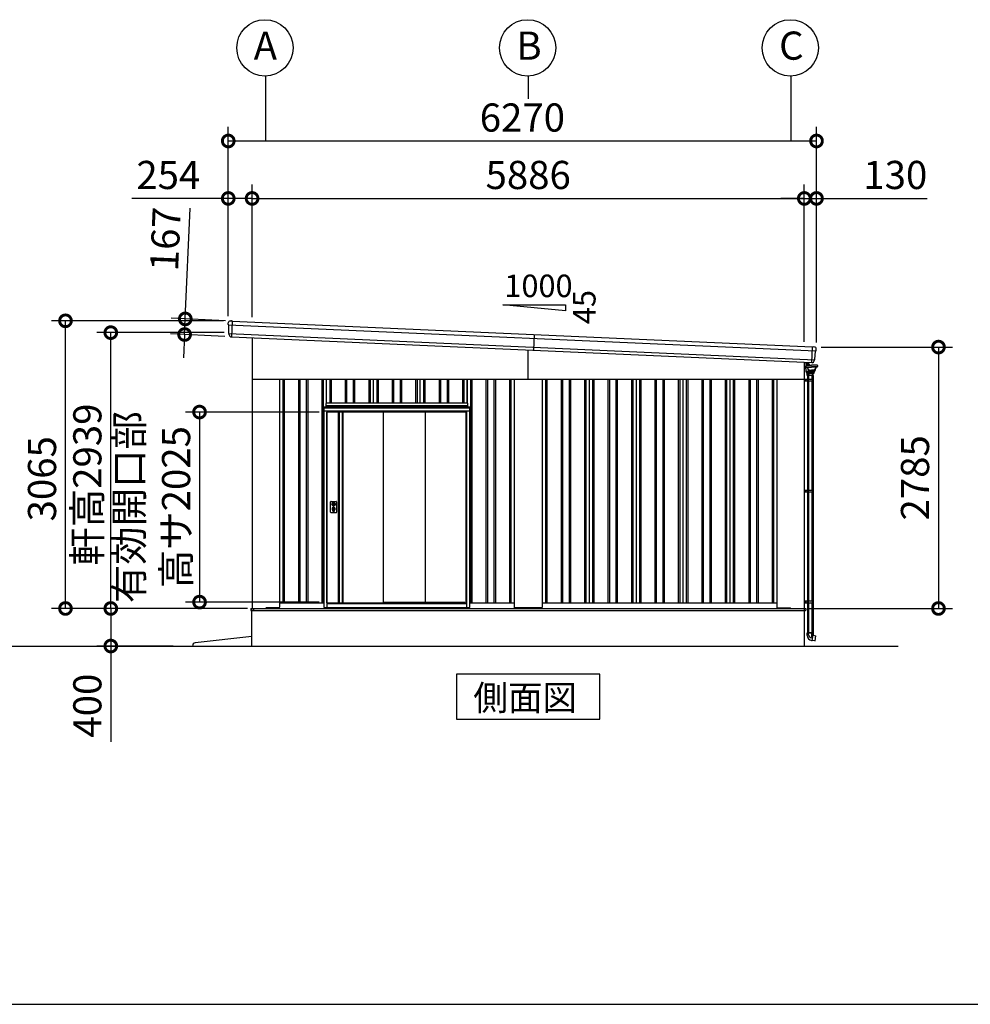
# Model space of a CAD drawing. Extents: x 755 to 41334, y -5742 to 22569.
# Drawn here: x 21903 to 32035, y -5195 to 5295 of the extents above; entities that cross this region are included whole.
import ezdxf

# ---------------------------------------------------------------- set-up
doc = ezdxf.new("R2010")
doc.units = 0
doc.header["$LTSCALE"] = 20
doc.header["$PDMODE"] = 3
doc.header["$PDSIZE"] = 2
doc.linetypes.add('PHANTOM', pattern=[2.5, 1.25, -0.25, 0.25, -0.25, 0.25, -0.25])
doc.layers.get('0').update_dxf_attribs({"linetype": 'CONTINUOUS'})
doc.layers.get('DEFPOINTS').update_dxf_attribs({"linetype": 'CONTINUOUS'})
for name, color, linetype in [('wipeout', 250, 'PHANTOM'), ('仕様書枠', 230, 'CONTINUOUS'), ('寸法', 4, 'CONTINUOUS'), ('文字', 7, 'CONTINUOUS'), ('細線', 5, 'CONTINUOUS'), ('部品', 7, 'CONTINUOUS'), ('部品1', 7, 'CONTINUOUS'), ('部品１', 7, 'CONTINUOUS'), ('Ｇ．Ｌ', 30, 'CONTINUOUS')]:
    doc.layers.add(name, color=color, linetype=linetype)
doc.styles.add('STYLE1', font='isocp.shx', dxfattribs={"bigfont": 'bigfont.shx'})
doc.styles.add('STYLE2', font='MS PGothic.ttf')
doc.dimstyles.new('INABA_S100-2023', dxfattribs={"dimscale": 100, "dimtxt": 3, "dimasz": 2.5, "dimexe": 1.5, "dimexo": 0.5, "dimgap": 1, "dimtad": 3, "dimdec": 1, "dimdsep": 46, "dimtxsty": 'STYLE1', "dimblk1": 'DOTSMALL', "dimblk2": 'DOTSMALL', "dimsah": 1, "dimcen": 0, "dimclrt": 7, "dimadec": 0, "dimazin": 0, "dimtfac": 1, "dimtdec": 1, "dimtix": 1, "dimtmove": 0, "dimatfit": 3, "dimldrblk": 'DOTSMALL', "dimfxl": 1, "dimtolj": 1, "dimtzin": 0, "dimarcsym": 0})

# ---------------------------------------------------------------- blocks, each defined once
blk = doc.blocks.new('A$C72F476F7')
at = {"layer": '細線', "linetype": 'Continuous', "lineweight": 15}
for p, q in [((0, 178), (0, 132)), ((0, 132), (1, 132)), ((16, 132), (1, 132)), ((19, 168), (19, 177)), ((19, 171), (19, 168)), ((19, 153), (19, 168)), ((19, 153), (19, 146)), ((19, 146), (19, 146)), ((20, 168), (20, 171)), ((20, 166), (20, 159)), ((20, 149), (20, 153)), ((20, 146), (20, 149)), ((20, 146), (20, 146))]:
    blk.add_line(p, q, dxfattribs=at)
at = {"layer": '細線', "linetype": 'Continuous'}
for p, q in [((17, 145), (17, 132)), ((19, 83), (18, 130)), ((19, 146), (78, 146)), ((19, 130), (78, 130)), ((32, 149), (21, 149)), ((31, 165), (25, 165)), ((34, 160), (25, 160)), ((31, 163), (31, 165)), ((34, 163), (31, 163)), ((34, 111), (32, 123)), ((37, 111), (35, 124)), ((36, 125), (78, 125)), ((57, 146), (51, 152)), ((60, 148), (54, 154)), ((138, 146), (78, 146)), ((138, 130), (78, 130)), ((120, 125), (78, 125)), ((120, 111), (122, 124)), ((123, 111), (125, 123)), ((139, 145), (139, 132)), ((19, 83), (19, 80)), ((19, 73), (19, 80)), ((19, 80), (63, 80)), ((20, 72), (106, 72)), ((63, 81), (23, 82)), ((25, 71), (26, 58)), ((27, 57), (63, 57)), ((31, 39), (31, 57)), ((96, 39), (31, 39)), ((92, 57), (34, 57)), ((35, 57), (35, 39)), ((42, 101), (42, 96)), ((45, 57), (45, 39)), ((46, 93), (78, 93)), ((51, 96), (78, 96)), ((107, 83), (63, 81)), ((107, 80), (63, 80)), ((100, 57), (63, 57)), ((105, 96), (78, 96)), ((111, 93), (78, 93)), ((82, 57), (82, 39)), ((92, 57), (92, 39)), ((96, 39), (96, 57)), ((101, 71), (101, 58)), ((107, 83), (107, 80)), ((107, 73), (107, 80)), ((111, 93), (111, 86)), ((115, 101), (115, 96)), ((31, -2703), (95, -2703)), ((31, -2731), (31, -2703)), ((45, -2725), (45, -2703)), ((75, -2704), (75, -2755)), ((92, -2727), (92, -2703)), ((95, -2703), (95, -2728)), ((78, -2786), (85, -2787)), ((85, -2787), (95, -2728)), ((113, -2791), (85, -2786)), ((95, -2729), (123, -2735)), ((113, -2791), (115, -2790)), ((115, -2790), (124, -2736)), ((124, -2736), (123, -2735))]:
    blk.add_line(p, q, dxfattribs=at)
at = {"layer": '細線'}
for p, q in [((20, 169), (21, 169)), ((20, 168), (20, 153)), ((20, 156), (21, 156)), ((21, 156), (21, 169)), ((21, 168), (24, 168)), ((21, 165), (24, 165)), ((21, 156), (21, 161)), ((21, 160), (24, 160)), ((21, 157), (24, 157)), ((24, 168), (25, 167)), ((24, 168), (25, 167)), ((24, 165), (25, 166)), ((24, 165), (25, 166)), ((24, 165), (25, 164)), ((24, 165), (25, 164)), ((24, 160), (25, 161)), ((24, 160), (25, 159)), ((24, 157), (25, 158)), ((25, 158), (25, 167)), ((33, 39), (33, 0)), ((37, 39), (37, 0)), ((46, 39), (46, 0)), ((81, 39), (81, 0)), ((90, 39), (90, 0)), ((93, 39), (93, 0)), ((0, 0), (93, 0)), ((0, -20), (93, -20)), ((12, 0), (12, -20)), ((32, 0), (32, -20)), ((32, -1), (32, -1)), ((33, 0), (33, 0)), ((33, -20), (33, -1183)), ((37, -20), (37, -1183)), ((41, 0), (41, -20)), ((46, -20), (46, -1183)), ((81, -20), (81, -1183)), ((83, 0), (83, -20)), ((90, -20), (90, -1183)), ((93, 0), (93, -20)), ((93, -20), (93, -1183)), ((0, -1183), (93, -1183)), ((0, -1203), (93, -1203)), ((12, -1183), (12, -1203)), ((32, -1183), (32, -1203)), ((32, -1184), (32, -1184)), ((33, -1183), (33, -1183)), ((33, -1203), (33, -2365)), ((37, -1203), (37, -2365)), ((41, -1183), (41, -1203)), ((46, -1203), (46, -2365)), ((81, -1203), (81, -2365)), ((83, -1183), (83, -1203)), ((90, -1203), (90, -2365)), ((93, -1183), (93, -1203)), ((93, -1203), (93, -2365)), ((0, -2365), (93, -2365)), ((0, -2385), (93, -2385)), ((12, -2365), (12, -2385)), ((32, -2365), (32, -2385)), ((32, -2366), (32, -2366)), ((33, -2365), (33, -2365)), ((33, -2385), (33, -2703)), ((37, -2385), (37, -2703)), ((41, -2365), (41, -2385)), ((46, -2385), (46, -2703)), ((81, -2385), (81, -2703)), ((83, -2365), (83, -2385)), ((90, -2385), (90, -2703)), ((93, -2365), (93, -2385)), ((93, -2385), (93, -2703)), ((93, -2703), (33, -2703))]:
    blk.add_line(p, q, dxfattribs=at)
at = {"layer": '細線', "linetype": 'Continuous', "lineweight": 15}
for centre, radius, start, end in [((16, 135), 3, 270, 295.7528), ((19, 171), 1, 0, 90)]:
    blk.add_arc(centre, radius, start, end, dxfattribs=at)
at = {"layer": '細線', "linetype": 'Continuous'}
for centre, radius, start, end in [((19, 145), 1.5, 90, 180), ((19, 132), 1.5, 180, 270), ((21, 151), 2, 255.5225, 270), ((27, 145), 2.25, 19.4712, 160.5288), ((18, 120), 14.2, 10, 44.4793), ((32, 128), 21.1, 59.2337, 90), ((34, 135), 28, 43.5312, 88), ((34, 135), 24.6, 43.5312, 88), ((47, 113), 12.8, 190, 248.5179), ((36, 124), 1.5, 90, 190.0001), ((47, 113), 9.8, 190, 248.8433), ((83, 170), 32, 223.5312, 228.3206), ((110, 113), 9.8, 291.1567, 350), ((110, 113), 12.8, 291.4821, 350), ((120, 124), 1.5, 349.9999, 90), ((139, 120), 14.2, 135.5207, 170), ((130, 145), 2.25, 19.4711, 160.5288), ((138, 145), 1.5, 0, 90), ((138, 132), 1.5, 270, 0), ((23, 86), 3.5, 181, 268.5), ((20, 73), 1, 181, 270), ((25, 71), 0.5, 1.5275, 90), ((27, 58), 1, 181.5275, 270), ((46, 96), 3.8, 180, 270), ((39, 94), 11, 16.1827, 68.8433), ((51, 97), 1.5, 196.1827, 270), ((100, 58), 1, 270, 358.4725), ((102, 71), 0.5, 90, 178.4725), ((105, 97), 1.5, 270, 343.8173), ((106, 73), 1, 270, 359), ((117, 94), 11, 111.1567, 163.8173), ((107, 86), 3.5, 271.5, 0), ((111, 96), 3.8, 270, 0), ((75, -2725), 30, 180, 270.8821), ((107, -2727), 15, 180, 209.7062), ((87, -2731), 56, 180, 260)]:
    blk.add_arc(centre, radius, start, end, dxfattribs=at)
blk = doc.blocks.new('_DOTSMALL')
at = {"color": 0, "linetype": 'ByBlock', "ltscale": 50, "const_width": 0.5}
blk.add_lwpolyline([(-0.0625, 0, 1), (0.0625, 0, 1)], format="xyb", close=True, dxfattribs=at)
blk = doc.blocks.new('*D79')
at = {"layer": 'DEFPOINTS', "color": 0, "ltscale": 50}
for p in [(24380, 3391), (24126, 2087), (24380, 2075)]:
    blk.add_point(p, dxfattribs=at)
at = {"layer": '寸法', "color": 0, "lineweight": -2, "ltscale": 50}
for p, q in [((24126, 2137), (24126, 3541)), ((24380, 2125), (24380, 3541)), ((24126, 3391), (23098, 3391)), ((24380, 3391), (24126, 3391))]:
    blk.add_line(p, q, dxfattribs=at)
at = {"layer": '寸法', "color": 0, "lineweight": -2, "ltscale": 50, "xscale": 250, "yscale": 250, "zscale": 250, "rotation": 180}
blk.add_blockref('_DOTSMALL', (24126, 3391), dxfattribs=at)
at = {"layer": '寸法', "color": 0, "lineweight": -2, "ltscale": 50, "xscale": 250, "yscale": 250, "zscale": 250}
blk.add_blockref('_DOTSMALL', (24380, 3391), dxfattribs=at)
at = {"layer": '寸法', "color": 7, "ltscale": 50, "insert": (23487, 3641), "char_height": 300, "attachment_point": 5, "style": 'STYLE1'}
blk.add_mtext('\\A1;254', dxfattribs=at)
blk = doc.blocks.new('*D80')
at = {"layer": 'DEFPOINTS', "color": 0, "ltscale": 50}
for p in [(30396, 3391), (30266, 1812), (30396, 1807)]:
    blk.add_point(p, dxfattribs=at)
at = {"layer": '寸法', "color": 0, "lineweight": -2, "ltscale": 50}
for p, q in [((30266, 1862), (30266, 3541)), ((30396, 1857), (30396, 3541)), ((30266, 3391), (30016, 3391)), ((30266, 3391), (30396, 3391)), ((30396, 3391), (31576, 3391))]:
    blk.add_line(p, q, dxfattribs=at)
at = {"layer": '寸法', "color": 0, "lineweight": -2, "ltscale": 50, "xscale": 250, "yscale": 250, "zscale": 250}
blk.add_blockref('_DOTSMALL', (30266, 3391), dxfattribs=at)
at = {"layer": '寸法', "color": 0, "lineweight": -2, "ltscale": 50, "xscale": 250, "yscale": 250, "zscale": 250, "rotation": 180}
blk.add_blockref('_DOTSMALL', (30396, 3391), dxfattribs=at)
at = {"layer": '寸法', "color": 7, "ltscale": 50, "insert": (31236, 3641), "char_height": 300, "attachment_point": 5, "style": 'STYLE1'}
blk.add_mtext('\\A1;130', dxfattribs=at)
blk = doc.blocks.new('*D81')
at = {"layer": 'DEFPOINTS', "color": 0, "ltscale": 50}
for p in [(30266, 3391), (24380, 2075), (30266, 1812)]:
    blk.add_point(p, dxfattribs=at)
at = {"layer": '寸法', "color": 0, "lineweight": -2, "ltscale": 50}
for p, q in [((24380, 2125), (24380, 3541)), ((30266, 1862), (30266, 3541)), ((24380, 3391), (30266, 3391))]:
    blk.add_line(p, q, dxfattribs=at)
at = {"layer": '寸法', "color": 0, "lineweight": -2, "ltscale": 50, "xscale": 250, "yscale": 250, "zscale": 250, "rotation": 180}
blk.add_blockref('_DOTSMALL', (24380, 3391), dxfattribs=at)
at = {"layer": '寸法', "color": 0, "lineweight": -2, "ltscale": 50, "xscale": 250, "yscale": 250, "zscale": 250}
blk.add_blockref('_DOTSMALL', (30266, 3391), dxfattribs=at)
at = {"layer": '寸法', "color": 7, "ltscale": 50, "insert": (27323, 3641), "char_height": 300, "attachment_point": 5, "style": 'STYLE1'}
blk.add_mtext('\\A1;5886', dxfattribs=at)
blk = doc.blocks.new('*D82')
at = {"layer": 'DEFPOINTS', "color": 0, "ltscale": 50}
for p in [(30396, 4003), (24126, 2087), (30396, 1807)]:
    blk.add_point(p, dxfattribs=at)
at = {"layer": '寸法', "color": 0, "lineweight": -2, "ltscale": 50}
for p, q in [((24126, 2137), (24126, 4153)), ((30396, 1857), (30396, 4153)), ((24126, 4003), (30396, 4003))]:
    blk.add_line(p, q, dxfattribs=at)
at = {"layer": '寸法', "color": 0, "lineweight": -2, "ltscale": 50, "xscale": 250, "yscale": 250, "zscale": 250, "rotation": 180}
blk.add_blockref('_DOTSMALL', (24126, 4003), dxfattribs=at)
at = {"layer": '寸法', "color": 0, "lineweight": -2, "ltscale": 50, "xscale": 250, "yscale": 250, "zscale": 250}
blk.add_blockref('_DOTSMALL', (30396, 4003), dxfattribs=at)
at = {"layer": '寸法', "color": 7, "ltscale": 50, "insert": (27261, 4253), "char_height": 300, "attachment_point": 5, "style": 'STYLE1'}
blk.add_mtext('\\A1;6270', dxfattribs=at)
blk = doc.blocks.new('*D83')
at = {"layer": 'DEFPOINTS', "color": 0, "ltscale": 50}
for p in [(30396, 1807), (30268, -978), (31696, -978)]:
    blk.add_point(p, dxfattribs=at)
at = {"layer": '寸法', "color": 0, "lineweight": -2, "ltscale": 50}
for p, q in [((30446, 1807), (31846, 1807)), ((31696, 1807), (31696, -978)), ((30318, -978), (31846, -978))]:
    blk.add_line(p, q, dxfattribs=at)
at = {"layer": '寸法', "color": 0, "lineweight": -2, "ltscale": 50, "xscale": 250, "yscale": 250, "zscale": 250}
for p, rotation in [((31696, 1807), 90), ((31696, -978), 270)]:
    blk.add_blockref('_DOTSMALL', p, dxfattribs=dict(at, rotation=rotation))
at = {"layer": '寸法', "color": 7, "ltscale": 50, "insert": (31446, 414), "char_height": 300, "attachment_point": 5, "rotation": 90, "style": 'STYLE1'}
blk.add_mtext('\\A1;2785', dxfattribs=at)
blk = doc.blocks.new('*D84')
at = {"layer": 'DEFPOINTS', "color": 0, "ltscale": 50}
for p in [(24380, -978), (22874, -1378), (23589, -1378)]:
    blk.add_point(p, dxfattribs=at)
at = {"layer": '寸法', "color": 0, "lineweight": -2, "ltscale": 50}
for p, q in [((24330, -978), (22724, -978)), ((22874, -978), (22874, -1378)), ((23539, -1378), (22724, -1378)), ((22874, -1378), (22874, -2398))]:
    blk.add_line(p, q, dxfattribs=at)
at = {"layer": '寸法', "color": 0, "lineweight": -2, "ltscale": 50, "xscale": 250, "yscale": 250, "zscale": 250}
for p, rotation in [((22874, -978), 90), ((22874, -1378), 270)]:
    blk.add_blockref('_DOTSMALL', p, dxfattribs=dict(at, rotation=rotation))
at = {"layer": '寸法', "color": 7, "ltscale": 50, "insert": (22624, -2013), "char_height": 300, "attachment_point": 5, "rotation": 90, "style": 'STYLE1'}
blk.add_mtext('\\A1;400', dxfattribs=at)
blk = doc.blocks.new('*D85')
at = {"layer": 'DEFPOINTS', "color": 0, "ltscale": 50}
for p in [(22391, 2087), (24126, 2087), (24378, -978)]:
    blk.add_point(p, dxfattribs=at)
at = {"layer": '寸法', "color": 0, "lineweight": -2, "ltscale": 50}
for p, q in [((24076, 2087), (22241, 2087)), ((22391, -978), (22391, 2087)), ((24328, -978), (22241, -978))]:
    blk.add_line(p, q, dxfattribs=at)
at = {"layer": '寸法', "color": 0, "lineweight": -2, "ltscale": 50, "xscale": 250, "yscale": 250, "zscale": 250}
for p, rotation in [((22391, 2087), 90), ((22391, -978), 270)]:
    blk.add_blockref('_DOTSMALL', p, dxfattribs=dict(at, rotation=rotation))
at = {"layer": '寸法', "color": 7, "ltscale": 50, "insert": (22141, 404), "char_height": 300, "attachment_point": 5, "rotation": 90, "style": 'STYLE1'}
blk.add_mtext('\\A1;3065', dxfattribs=at)
blk = doc.blocks.new('*D86')
at = {"layer": 'DEFPOINTS', "color": 0, "ltscale": 50}
for p in [(22874, 1961), (24132, 1961), (24378, -978)]:
    blk.add_point(p, dxfattribs=at)
at = {"layer": '寸法', "color": 0, "lineweight": -2, "ltscale": 50}
for p, q in [((24082, 1961), (22724, 1961)), ((22874, -978), (22874, 1961)), ((24328, -978), (22724, -978))]:
    blk.add_line(p, q, dxfattribs=at)
at = {"layer": '寸法', "color": 0, "lineweight": -2, "ltscale": 50, "xscale": 250, "yscale": 250, "zscale": 250}
for p, rotation in [((22874, 1961), 90), ((22874, -978), 270)]:
    blk.add_blockref('_DOTSMALL', p, dxfattribs=dict(at, rotation=rotation))
at = {"layer": '寸法', "color": 7, "ltscale": 50, "insert": (22624, 342), "char_height": 300, "attachment_point": 5, "rotation": 90, "style": 'STYLE1'}
blk.add_mtext('\\A1;軒高2939', dxfattribs=at)
blk = doc.blocks.new('*D87')
at = {"layer": 'DEFPOINTS', "color": 0, "ltscale": 50}
for p in [(25146, 1115), (23820, -910), (25146, -910)]:
    blk.add_point(p, dxfattribs=at)
at = {"layer": '寸法', "color": 0, "lineweight": -2, "ltscale": 50}
for p, q in [((25096, 1115), (23670, 1115)), ((23820, 1115), (23820, -910)), ((25096, -910), (23670, -910))]:
    blk.add_line(p, q, dxfattribs=at)
at = {"layer": '寸法', "color": 0, "lineweight": -2, "ltscale": 50, "xscale": 250, "yscale": 250, "zscale": 250}
for p, rotation in [((23820, 1115), 90), ((23820, -910), 270)]:
    blk.add_blockref('_DOTSMALL', p, dxfattribs=dict(at, rotation=rotation))
at = {"layer": '寸法', "color": 7, "ltscale": 50, "insert": (23320, 102), "char_height": 300, "attachment_point": 5, "rotation": 90, "style": 'STYLE1'}
blk.add_mtext('\\A1;有効開口部\\P高サ2025', dxfattribs=at)
blk = doc.blocks.new('*D88')
at = {"layer": 'DEFPOINTS', "color": 0, "ltscale": 50}
for p in [(24147, 2086), (23661, 1941), (24140, 1919)]:
    blk.add_point(p, dxfattribs=at)
at = {"layer": '寸法', "color": 0, "lineweight": -2, "ltscale": 50}
for p, q in [((23668, 2107), (23721, 3286)), ((24097, 2088), (23518, 2114)), ((23661, 1941), (23668, 2107)), ((24090, 1921), (23511, 1947)), ((23661, 1941), (23649, 1691))]:
    blk.add_line(p, q, dxfattribs=at)
at = {"layer": '寸法', "color": 0, "lineweight": -2, "ltscale": 50, "xscale": 250, "yscale": 250, "zscale": 250}
for p, rotation in [((23668, 2107), 267.442938205489), ((23661, 1941), 87.44293820548904)]:
    blk.add_blockref('_DOTSMALL', p, dxfattribs=dict(at, rotation=rotation))
at = {"layer": '寸法', "color": 7, "ltscale": 50, "insert": (23456, 2958), "char_height": 300, "attachment_point": 5, "rotation": 87.4429, "style": 'STYLE1'}
blk.add_mtext('\\A1;167', dxfattribs=at)

msp = doc.modelspace()

# ---------------------------------------------------------------- linework, layer by layer
at = {"layer": '仕様書枠', "ltscale": 50}
msp.add_line((754.6, -5195.18), (40972.6, -5195.18), dxfattribs=at)
at = {"layer": '寸法', "ltscale": 50}
for p, q in [((24523.01, 4695.36), (24523.01, 4003.38)), ((27323.01, 4695.36), (27323.01, 4453.38)), ((30123.01, 4695.36), (30123.01, 4003.38))]:
    msp.add_line(p, q, dxfattribs=at)
at = {"layer": '細線'}
for p, q in [((24126.52, 2045.4), (30390.54, 1765.61)), ((24131.79, 1951.07), (30376.88, 1672.13)), ((27385.73, 1940.87), (27378.28, 1774.03))]:
    msp.add_line(p, q, dxfattribs=at)
at = {"layer": '細線', "ltscale": 50}
for p, q in [((24168.44, 2084.57), (24160.99, 1917.74)), ((30344.83, 1641.53), (30352.28, 1808.36)), ((27323.01, 1466.97), (27323.01, 1776.5)), ((24708.01, 1466.97), (24708.01, -918.03)), ((24723.01, 1466.97), (24723.01, -918.03)), ((24873.01, 1466.97), (24873.01, -918.03)), ((24888.01, 1466.97), (24888.01, -918.03)), ((24958.01, 1466.97), (24958.01, -918.03)), ((24973.01, 1466.97), (24973.01, -918.03)), ((25123.01, 1466.97), (25123.01, -918.03)), ((25138.01, 1466.97), (25138.01, -918.03)), ((25208.01, 1466.97), (25208.01, -918.03)), ((25223.01, 1466.97), (25223.01, -918.03)), ((25373.01, 1466.97), (25373.01, -918.03)), ((25388.01, 1466.97), (25388.01, -918.03)), ((25458.01, 1466.97), (25458.01, -918.03)), ((25473.01, 1466.97), (25473.01, -918.03)), ((25623.01, 1466.97), (25623.01, -918.03)), ((25638.01, 1466.97), (25638.01, -918.03)), ((25708.01, 1466.97), (25708.01, -918.03)), ((25723.01, 1466.97), (25723.01, -918.03)), ((25873.01, 1466.97), (25873.01, -918.03)), ((25888.01, 1466.97), (25888.01, -918.03)), ((25958.01, 1466.97), (25958.01, -918.03)), ((25973.01, 1466.97), (25973.01, -918.03)), ((26123.01, 1466.97), (26123.01, -918.03)), ((26138.01, 1466.97), (26138.01, -918.03)), ((26208.01, 1466.97), (26208.01, -918.03)), ((26223.01, 1466.97), (26223.01, -918.03)), ((26373.01, 1466.97), (26373.01, -918.03)), ((26388.01, 1466.97), (26388.01, -918.03)), ((26458.01, 1466.97), (26458.01, -918.03)), ((26473.01, 1466.97), (26473.01, -918.03)), ((26623.01, 1466.97), (26623.01, -918.03)), ((26638.01, 1466.97), (26638.01, -918.03)), ((26708.01, 1466.97), (26708.01, -918.03)), ((26723.01, 1466.97), (26723.01, -918.03)), ((26873.01, 1466.97), (26873.01, -918.03)), ((26888.01, 1466.97), (26888.01, -918.03)), ((26958.01, 1466.97), (26958.01, -918.03)), ((26973.01, 1466.97), (26973.01, -918.03)), ((27123.01, 1466.97), (27123.01, -918.03)), ((27138.01, 1466.97), (27138.01, -918.03)), ((27508.01, 1466.97), (27508.01, -918.03)), ((27523.01, 1466.97), (27523.01, -918.03)), ((27673.01, 1466.97), (27673.01, -918.03)), ((27688.01, 1466.97), (27688.01, -918.03)), ((27758.01, 1466.97), (27758.01, -918.03)), ((27773.01, 1466.97), (27773.01, -918.03)), ((27923.01, 1466.97), (27923.01, -918.03)), ((27938.01, 1466.97), (27938.01, -918.03)), ((28008.01, 1466.97), (28008.01, -918.03)), ((28023.01, 1466.97), (28023.01, -918.03)), ((28173.01, 1466.97), (28173.01, -918.03)), ((28188.01, 1466.97), (28188.01, -918.03)), ((28258.01, 1466.97), (28258.01, -918.03)), ((28273.01, 1466.97), (28273.01, -918.03)), ((28423.01, 1466.97), (28423.01, -918.03)), ((28438.01, 1466.97), (28438.01, -918.03)), ((28508.01, 1466.97), (28508.01, -918.03)), ((28523.01, 1466.97), (28523.01, -918.03)), ((28673.01, 1466.97), (28673.01, -918.03)), ((28688.01, 1466.97), (28688.01, -918.03)), ((28758.01, 1466.97), (28758.01, -918.03)), ((28773.01, 1466.97), (28773.01, -918.03)), ((28923.01, 1466.97), (28923.01, -918.03)), ((28938.01, 1466.97), (28938.01, -918.03)), ((29008.01, 1466.97), (29008.01, -918.03)), ((29023.01, 1466.97), (29023.01, -918.03)), ((29173.01, 1466.97), (29173.01, -918.03)), ((29188.01, 1466.97), (29188.01, -918.03)), ((29258.01, 1466.97), (29258.01, -918.03)), ((29273.01, 1466.97), (29273.01, -918.03)), ((29423.01, 1466.97), (29423.01, -918.03)), ((29438.01, 1466.97), (29438.01, -918.03)), ((29508.01, 1466.97), (29508.01, -918.03)), ((29523.01, 1466.97), (29523.01, -918.03)), ((29673.01, 1466.97), (29673.01, -918.03)), ((29688.01, 1466.97), (29688.01, -918.03)), ((29758.01, 1466.97), (29758.01, -918.03)), ((29773.01, 1466.97), (29773.01, -918.03)), ((29923.01, 1466.97), (29923.01, -918.03)), ((29938.01, 1466.97), (29938.01, -918.03)), ((24365.01, -977.53), (30283.01, -977.53)), ((24365.01, -977.53), (24365.01, -1000.03)), ((24365.01, -1000.03), (27323.01, -1000.03)), ((24398.01, -995.03), (24398.01, -977.53)), ((24403.01, -1000.03), (24398.01, -995.03)), ((24523.51, -978.03), (24523.51, -977.53)), ((27323.01, -1000.03), (30278.01, -1000.03)), ((30278.01, -1000.03), (30283.01, -995.03)), ((30283.01, -977.53), (30283.01, -995.03))]:
    msp.add_line(p, q, dxfattribs=at)
at = {"layer": '部品1', "ltscale": 50}
for p, q in [((27052.4, 2258.31), (27719.07, 2258.31)), ((27719.07, 2191.64), (27052.4, 2258.31)), ((27719.07, 2258.31), (27719.07, 2191.64)), ((24380.01, 1907.88), (24380.01, -978.03)), ((30266.01, 1645.05), (30266.01, -978.03)), ((24380.01, 1466.97), (30266.01, 1466.97)), ((24673.01, 1466.97), (24673.01, -964.53)), ((27173.01, 1466.97), (27173.01, -964.53)), ((27473.01, 1466.97), (27473.01, -964.53)), ((29973.01, 1466.97), (29973.01, -964.53)), ((24673.01, -918.03), (27173.01, -918.03)), ((27473.01, -918.03), (29973.01, -918.03)), ((24378.01, -978.03), (30268.01, -978.03)), ((24378.01, -1378.03), (24378.01, -978.03)), ((24523.01, -978.03), (24531.51, -969.53)), ((24668.01, -969.53), (24531.51, -969.53)), ((27468.01, -969.53), (27178.01, -969.53)), ((29978.01, -969.53), (30115.01, -969.53)), ((30123.01, -977.53), (30115.01, -969.53)), ((30268.01, -1378.03), (30268.01, -978.03)), ((24378.01, -1278.03), (23772.8, -1345.08))]:
    msp.add_line(p, q, dxfattribs=at)
at = {"layer": '部品1'}
for p, q in [((24126.12, 2046.75), (24126.07, 2066)), ((24129.39, 2043.89), (24127.83, 2044.38)), ((24131.39, 1952.4), (24131.14, 2041.51)), ((24146.96, 2086.03), (24160.97, 2085.41)), ((24166.97, 2085.14), (24160.97, 2085.41)), ((24167.81, 2084.6), (30352.91, 1808.34)), ((24134.66, 1949.56), (24133.14, 1950.04)), ((24136.44, 1937.4), (24136.41, 1947.18)), ((24158.48, 1917.46), (24159.47, 1917.41)), ((30353.8, 1808.8), (30359.79, 1808.53)), ((30373.8, 1807.9), (30359.79, 1808.53)), ((30391.06, 1766.92), (30392.83, 1786.09)), ((30377.39, 1673.42), (30385.59, 1762.15)), ((30387.54, 1764.36), (30389.14, 1764.71)), ((30347.31, 1641.03), (30346.31, 1641.07)), ((30371.03, 1658.93), (30371.93, 1668.67)), ((30373.88, 1670.88), (30375.44, 1671.22))]:
    msp.add_line(p, q, dxfattribs=at)
at = {"layer": '部品1', "ltscale": 10}
msp.add_line((24160.28, 1917.77), (30345.53, 1641.5), dxfattribs=at)
at = {"layer": '部品1'}
msp.add_lwpolyline([(26559.54, -1678.03), (26559.54, -2157.82), (28086.48, -2157.82), (28086.48, -1678.03)], close=True, dxfattribs=at)
at = {"layer": '部品1', "ltscale": 50}
for centre in [(24516.77, 4995.3), (27316.77, 4995.3), (30116.77, 4995.3)]:
    msp.add_circle(centre, 300, dxfattribs=at)
at = {"layer": '部品1'}
for centre, radius, start, end in [((24146.07, 2066.05), 20, 87.442526, 180.164992), ((24128.62, 2046.75), 2.5, 180.164992, 252.442526), ((24128.64, 2041.5), 2.5, 0.164992, 72.441782), ((24166.92, 2084.14), 1, 27.442526, 87.442526), ((24133.89, 1952.42), 2.5, 180.164992, 252.442526), ((24133.91, 1947.17), 2.5, 0.164992, 72.441726), ((24156.44, 1937.46), 20, 180.164992, 261.497272), ((30353.75, 1807.8), 1, 87.442526, 147.442526), ((30372.91, 1787.92), 20, 354.72006, 87.442526), ((30388.08, 1761.92), 2.5, 102.443271, 174.72006), ((30388.57, 1767.15), 2.5, 282.442526, 354.72006), ((30351.12, 1660.77), 20, 273.387781, 354.72006), ((30374.42, 1668.44), 2.5, 102.443327, 174.72006), ((30374.91, 1673.66), 2.5, 282.442526, 354.72006)]:
    msp.add_arc(centre, radius, start, end, dxfattribs=at)
at = {"layer": '部品1', "ltscale": 50}
for centre, radius, start, end in [((24668.01, -964.53), 5, 270, 0), ((27178.01, -964.53), 5, 180, 270), ((27468.01, -964.53), 5, 270, 0), ((29978.01, -964.53), 5, 180, 270), ((23776.11, -1374.89), 30, 96.321267, 186.007561)]:
    msp.add_arc(centre, radius, start, end, dxfattribs=at)
at = {"layer": '部品1'}
for points, knots in [([(24153.48, 1917.68), (24153.48, 1917.68), (24153.51, 1917.68), (24153.61, 1917.66), (24153.69, 1917.65), (24153.89, 1917.62), (24154.02, 1917.61), (24154.32, 1917.57), (24154.49, 1917.55), (24154.68, 1917.54)], [0, 0, 0, 0, 0.25, 0.25, 0.5, 0.5, 0.75, 0.75, 1, 1, 1, 1]), ([(24155.22, 1917.51), (24155.44, 1917.51), (24155.69, 1917.51), (24156.19, 1917.51), (24156.46, 1917.51), (24157.01, 1917.5), (24157.3, 1917.5), (24157.88, 1917.48), (24158.18, 1917.47), (24158.48, 1917.46)], [0, 0, 0, 0, 0.25, 0.25, 0.5, 0.5, 0.75, 0.75, 1, 1, 1, 1]), ([(24159.47, 1917.41), (24159.61, 1917.41), (24159.74, 1917.43), (24159.98, 1917.52), (24160.1, 1917.59), (24160.23, 1917.7), (24160.26, 1917.74), (24160.28, 1917.77)], [0, 0, 0, 0, 0.25, 0.25, 0.5, 0.5, 0.5820955, 0.5820955, 0.5820955, 0.5820955]), ([(30346.31, 1641.07), (30346.17, 1641.08), (30346.05, 1641.11), (30345.81, 1641.22), (30345.7, 1641.3), (30345.58, 1641.43), (30345.56, 1641.46), (30345.53, 1641.5)], [0, 0, 0, 0, 0.25, 0.25, 0.5, 0.5, 0.5820955, 0.5820955, 0.5820955, 0.5820955]), ([(30350.55, 1640.79), (30350.33, 1640.81), (30350.09, 1640.83), (30349.58, 1640.88), (30349.32, 1640.9), (30348.77, 1640.94), (30348.48, 1640.96), (30347.9, 1641), (30347.6, 1641.01), (30347.31, 1641.03)], [0, 0, 0, 0, 0.25, 0.25, 0.5, 0.5, 0.75, 0.75, 1, 1, 1, 1]), ([(30352.3, 1640.8), (30352.3, 1640.8), (30352.27, 1640.8), (30352.17, 1640.8), (30352.09, 1640.79), (30351.88, 1640.78), (30351.76, 1640.78), (30351.46, 1640.77), (30351.28, 1640.77), (30351.09, 1640.77)], [0, 0, 0, 0, 0.25, 0.25, 0.5, 0.5, 0.75, 0.75, 1, 1, 1, 1])]:
    msp.add_open_spline(points, degree=3, knots=knots, dxfattribs=at)
for points in [[(24154.68, 1917.54), (24154.85, 1917.52), (24155.03, 1917.52), (24155.22, 1917.51)], [(30351.09, 1640.77), (30350.93, 1640.77), (30350.75, 1640.78), (30350.56, 1640.79)]]:
    msp.add_open_spline(points, degree=3, dxfattribs=at)
at = {"layer": '部品１', "ltscale": 50}
for p, q in [((25173.01, 1466.97), (25173.01, -918.03)), ((25673.01, 1466.97), (25673.01, -918.03)), ((26173.01, 1466.97), (26173.01, -918.03)), ((26673.01, 1466.97), (26673.01, -918.03)), ((27973.01, 1466.97), (27973.01, -918.03)), ((28473.01, 1466.97), (28473.01, -918.03)), ((28973.01, 1466.97), (28973.01, -918.03)), ((29473.01, 1466.97), (29473.01, -918.03))]:
    msp.add_line(p, q, dxfattribs=at)
at = {"layer": 'Ｇ．Ｌ'}
msp.add_line((3859.6, -1378.03), (31268.01, -1378.03), dxfattribs=at)

# ---------------------------------------------------------------- block references
at = {"layer": '寸法', "ltscale": 50}
msp.add_blockref('A$C72F476F7', (30266.01, 1466.97), dxfattribs=at)

# ---------------------------------------------------------------- texts
at = {"layer": '文字', "color": 7, "ltscale": 50, "style": 'STYLE1'}
msp.add_text('1000', height=240, dxfattribs=at).set_placement((27069.36, 2339.29))
msp.add_text('45', height=240, rotation=90, dxfattribs=at).set_placement((28040.61, 2051.73))
at = {"layer": '部品1', "ltscale": 50, "style": 'STYLE1'}
for s, p in [('A', (24397.26, 4868.93)), ('B', (27197.26, 4868.93)), ('C', (29997.26, 4868.93))]:
    msp.add_text(s, height=300, dxfattribs=at).set_placement(p)
at = {"layer": '部品1', "style": 'STYLE2'}
msp.add_text('側面図', height=270, dxfattribs=at).set_placement((26738.43, -2063.82))

# ---------------------------------------------------------------- dimensions: what is measured, and where the dimension line sits
at = {"layer": '寸法', "ltscale": 50}
for base, p1, p2, picture, middle in [((30396.01, 4003.38), (24126.01, 2086.97), (30396.01, 1806.97), '*D82', (27261.01, 4003.38)), ((24380.01, 3391.27), (24126.01, 2086.97), (24380.01, 2075.12), '*D79', (23487.2, 3391.27)), ((30266.01, 3391.27), (24380.01, 2075.12), (30266.01, 1812.22), '*D81', (27323.01, 3391.27)), ((30396.01, 3391.27), (30266.01, 1812.22), (30396.01, 1806.97), '*D80', (31236.13, 3391.27))]:
    dim = msp.add_linear_dim(base=base, p1=p1, p2=p2, dimstyle='INABA_S100-2023', dxfattribs=at)
    dim.commit()
    dim.dimension.update_dxf_attribs({"geometry": picture, "text_midpoint": middle, "dimtype": 160})
dim = msp.add_linear_dim(base=(23660.59, 1940.5), p1=(24146.96, 2085.95), p2=(24139.51, 1919.12), angle=267.442938, dimstyle='INABA_S100-2023', override={"dimdec": 0}, dxfattribs=at)
dim.commit()
dim.dimension.update_dxf_attribs({"geometry": '*D88', "text_midpoint": (23705.52, 2946.5), "dimtype": 161})
for base, p1, p2, picture, middle in [((22390.65, 2086.97), (24378.01, -978.03), (24126.01, 2086.97), '*D85', (22390.65, 404.47)), ((31695.92, -978.03), (30396.01, 1806.97), (30268.01, -978.03), '*D83', (31695.92, 414.47)), ((22873.71, -1378.03), (24379.94, -978.03), (23589.37, -1378.03), '*D84', (22873.71, -2013.15))]:
    dim = msp.add_linear_dim(base=base, p1=p1, p2=p2, angle=90, dimstyle='INABA_S100-2023', dxfattribs=at)
    dim.commit()
    dim.dimension.update_dxf_attribs({"geometry": picture, "text_midpoint": middle, "dimtype": 160})
dim = msp.add_linear_dim(base=(22873.71, 1961.09), p1=(24378.01, -978.03), p2=(24131.6, 1961.09), angle=90, text='軒高<>', dimstyle='INABA_S100-2023', override={"dimdec": 0}, dxfattribs=at)
dim.commit()
dim.dimension.update_dxf_attribs({"geometry": '*D86', "text_midpoint": (22873.71, 341.53), "dimtype": 160})

# ---------------------------------------------------------------- next in the draw order: wipeouts: each hides what was drawn before it
msp.add_wipeout([(25173.01, 1466.97), (25173.01, 1209.97), (25171.01, 1209.97), (25168.01, 1206.97), (25168.01, 1184.97), (25171.01, 1181.97), (25168.01, 1178.97), (25168.01, 1166.97), (25146.01, 1166.97), (25146.01, -968.03), (26700.01, -968.03), (26700.01, 1166.97), (26678.01, 1166.97), (26678.01, 1178.97), (26675.01, 1181.97), (26678.01, 1184.97), (26678.01, 1206.97), (26675.01, 1209.97), (26673.01, 1209.97), (26673.01, 1466.97)]).dxf.layer = 'wipeout'

# ---------------------------------------------------------------- next in the draw order: linework, layer by layer
at = {"layer": '細線', "ltscale": 50}
for p, q in [((25208.01, 1466.97), (25208.01, 1209.97)), ((25223.01, 1466.97), (25223.01, 1209.97)), ((25373.01, 1466.97), (25373.01, 1209.97)), ((25388.01, 1466.97), (25388.01, 1209.97)), ((25458.01, 1466.97), (25458.01, 1209.97)), ((25473.01, 1466.97), (25473.01, 1209.97)), ((25623.01, 1466.97), (25623.01, 1209.97)), ((25638.01, 1466.97), (25638.01, 1209.97)), ((25708.01, 1466.97), (25708.01, 1209.97)), ((25723.01, 1466.97), (25723.01, 1209.97)), ((25873.01, 1466.97), (25873.01, 1209.97)), ((25888.01, 1466.97), (25888.01, 1209.97)), ((25958.01, 1466.97), (25958.01, 1209.97)), ((25973.01, 1466.97), (25973.01, 1209.97)), ((26123.01, 1466.97), (26123.01, 1209.97)), ((26138.01, 1466.97), (26138.01, 1209.97)), ((26208.01, 1466.97), (26208.01, 1209.97)), ((26223.01, 1466.97), (26223.01, 1209.97)), ((26373.01, 1466.97), (26373.01, 1209.97)), ((26388.01, 1466.97), (26388.01, 1209.97)), ((26458.01, 1466.97), (26458.01, 1209.97)), ((26473.01, 1466.97), (26473.01, 1209.97)), ((26623.01, 1466.97), (26623.01, 1209.97)), ((26638.01, 1466.97), (26638.01, 1209.97)), ((26700.01, 1156.97), (25146.01, 1156.97)), ((26670.01, 1124.47), (25176.01, 1124.47)), ((25176.01, 1124.47), (25176.01, -968.03)), ((26670.01, 1114.97), (25176.01, 1114.97)), ((26670.01, -968.03), (26670.01, 1124.47)), ((25234.44, 140.71), (25237.35, 140.71)), ((25234.44, 125.22), (25237.35, 125.22)), ((25260.67, 140.71), (25263.58, 140.71)), ((25260.67, 125.22), (25263.58, 125.22)), ((25239.01, 59.11), (25239.01, 68.09)), ((25243.51, 62.41), (25243.51, 66.99)), ((25254.51, 62.41), (25254.51, 66.99)), ((25259.01, 59.11), (25259.01, 68.09)), ((25176.01, -921.03), (26670.01, -921.03)), ((25176.01, -925.03), (26670.01, -925.03)), ((25777.51, -910.53), (26644.01, -910.53)), ((26648.01, -921.03), (26644.01, -910.53))]:
    msp.add_line(p, q, dxfattribs=at)
at = {"layer": '細線'}
for p, q in [((26678.01, 1175.47), (25168.01, 1175.47)), ((25306.51, 1114.97), (25306.51, -918.03)), ((25340.51, 1114.97), (25340.51, -918.03))]:
    msp.add_line(p, q, dxfattribs=at)
at = {"layer": '細線', "ltscale": 50}
for centre, radius in [((25249.01, 132.97), 4.5), ((25249.01, 82.97), 12)]:
    msp.add_circle(centre, radius, dxfattribs=at)
for centre, radius, start, end in [((25249.01, 132.97), 16.5, 152.001235, 207.998765), ((25249.01, 132.97), 14, 146.407444, 213.592556), ((25249.01, 132.97), 14, 326.407444, 33.592556), ((25249.01, 132.97), 16.5, 332.001235, 27.998765), ((25249.01, 82.97), 17.5, 306.483737, 233.516263), ((25238.01, 68.09), 1, 0, 53.516263), ((25240.01, 59.11), 1, 180, 249.332684), ((25249.01, 82.97), 26.5, 249.332684, 290.667316), ((25243.81, 66.99), 0.3, 71.969465, 180), ((25243.81, 62.41), 0.3, 180, 255.80144), ((25249.01, 82.97), 21.5, 255.80144, 284.19856), ((25249.01, 82.97), 16.5, 251.969465, 288.030535), ((25249.01, 82.97), 4, 111.253809, 248.746191), ((25254.21, 66.99), 0.3, 0, 108.030535), ((25254.21, 62.41), 0.3, 284.19856, 0), ((25258.01, 59.11), 1, 290.667316, 360), ((25260.01, 68.09), 1, 126.483737, 180)]:
    msp.add_arc(centre, radius, start, end, dxfattribs=at)
at = {"layer": '部品', "ltscale": 50}
msp.add_line((25173.01, 1466.97), (26673.01, 1466.97), dxfattribs=at)
at = {"layer": '部品1', "ltscale": 50}
for p, q in [((25173.01, 1209.97), (25173.01, 1466.97)), ((26673.01, 1209.97), (26673.01, 1466.97)), ((26700.01, 1166.97), (25146.01, 1166.97)), ((25146.01, 1166.97), (25146.01, -968.03)), ((25171.01, 1209.97), (25168.01, 1206.97)), ((25168.01, 1184.97), (25168.01, 1206.97)), ((25171.01, 1181.97), (25168.01, 1184.97)), ((25171.01, 1181.97), (25168.01, 1178.97)), ((25168.01, 1166.97), (25168.01, 1178.97)), ((26675.01, 1209.97), (25171.01, 1209.97)), ((26675.01, 1181.97), (25171.01, 1181.97)), ((26675.01, 1209.97), (26678.01, 1206.97)), ((26675.01, 1181.97), (26678.01, 1184.97)), ((26675.01, 1181.97), (26678.01, 1178.97)), ((26678.01, 1184.97), (26678.01, 1206.97)), ((26678.01, 1166.97), (26678.01, 1178.97)), ((26700.01, -968.03), (26700.01, 1166.97)), ((25176.01, 1122.97), (25146.01, 1122.97)), ((25176.01, -918.03), (25176.01, 1114.97)), ((25777.51, 1114.97), (25777.51, -918.03)), ((26226.51, 1114.97), (26226.51, -910.53)), ((26661.01, -921.03), (26661.01, 1114.97)), ((26700.01, 1122.97), (26670.01, 1122.97)), ((25217.51, 47.47), (25217.51, 158.47)), ((25222.51, 163.47), (25275.51, 163.47)), ((25280.51, 158.47), (25280.51, 47.47)), ((25275.51, 42.47), (25222.51, 42.47)), ((25176.01, -918.03), (25777.51, -918.03)), ((25185.01, -918.03), (25185.01, -921.03)), ((25146.01, -968.03), (26700.01, -968.03))]:
    msp.add_line(p, q, dxfattribs=at)
at = {"layer": '部品1'}
for p, q in [((25673.01, 1209.97), (25673.01, 1466.97)), ((26173.01, 1209.97), (26173.01, 1466.97)), ((25298.51, 1114.97), (25298.51, -918.03)), ((25348.51, 1114.97), (25348.51, -918.03))]:
    msp.add_line(p, q, dxfattribs=at)
at = {"layer": '部品1', "ltscale": 50}
for points in [[(25245.51, 151.64), (25245.51, 140.71)], [(25245.51, 125.22), (25245.51, 114.29)], [(25252.51, 140.71), (25252.51, 151.64)], [(25252.51, 114.29), (25252.51, 125.22)]]:
    msp.add_lwpolyline(points, dxfattribs=at)
msp.add_lwpolyline([(25247.56, 78.22), (25250.46, 78.22), (25250.46, 87.72), (25247.56, 87.72)], close=True, dxfattribs=at)
for centre, radius in [((25249.01, 132.97), 19), ((25249.01, 82.97), 9)]:
    msp.add_circle(centre, radius, dxfattribs=at)
for centre, radius, start, end in [((25222.51, 158.47), 5, 90, 180), ((25249.01, 132.97), 8.5, 114.315739, 245.684261), ((25249.01, 132.97), 8.5, 294.315739, 65.684261), ((25275.51, 158.47), 5, 0, 90), ((25222.51, 47.47), 5, 180, 270), ((25275.51, 47.47), 5, 270, 0)]:
    msp.add_arc(centre, radius, start, end, dxfattribs=at)

# ---------------------------------------------------------------- next in the draw order: dimensions: what is measured, and where the dimension line sits
at = {"layer": '寸法', "ltscale": 50}
dim = msp.add_linear_dim(base=(23820.08, -910.03), p1=(25146.01, 1114.97), p2=(25146.01, -910.03), angle=90, text='有効開口部\\P高サ<>', dimstyle='INABA_S100-2023', dxfattribs=at)
dim.commit()
dim.dimension.update_dxf_attribs({"geometry": '*D87', "text_midpoint": (23820.08, 102.47), "dimtype": 160})

doc.saveas('drawing.dxf')
